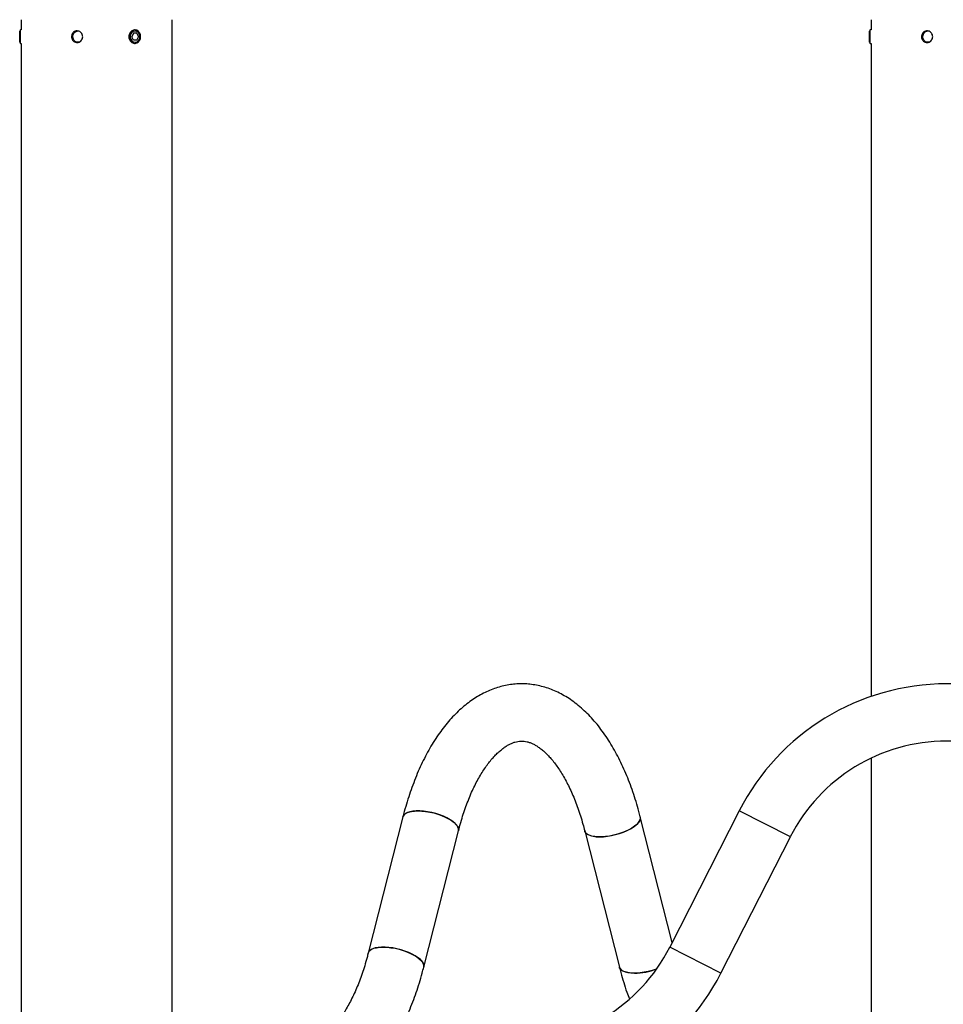
# Model space of a CAD drawing. Units: millimetres. Extents: x 0 to 42, y 0 to 29.8.
# Drawn here: x 16.8 to 17.8, y 10.1 to 11.2 of the extents above; entities that cross this region are included whole.
import ezdxf

# ---------------------------------------------------------------- set-up
doc = ezdxf.new("R2010")
doc.units = ezdxf.units.MM

msp = doc.modelspace()

# ---------------------------------------------------------------- linework, layer by layer
at = {"color": 7, "linetype": 'Continuous', "lineweight": 25}
for p, q in [((16.7631, 11.2474), (16.7631, 11.2354)), ((16.9409, 10.0474), (16.9409, 11.2474)), ((17.7631, 11.2474), (17.7631, 11.2354)), ((16.7623, 11.2354), (16.7615, 11.234)), ((16.7615, 11.2274), (16.7615, 11.234)), ((16.7631, 11.2354), (16.7623, 11.2354)), ((16.7623, 11.2274), (16.7623, 11.2354)), ((16.8953, 11.2314), (16.8933, 11.2274)), ((16.8993, 11.2314), (16.8953, 11.2314)), ((16.8969, 11.2354), (16.8965, 11.2354)), ((16.8993, 11.2314), (16.9013, 11.2274)), ((17.7623, 11.2354), (17.7615, 11.234)), ((17.7615, 11.2274), (17.7615, 11.234)), ((17.7631, 11.2354), (17.7623, 11.2354)), ((17.7623, 11.2274), (17.7623, 11.2354)), ((16.7615, 11.2208), (16.7615, 11.2274)), ((16.7615, 11.2208), (16.7623, 11.2194)), ((16.7623, 11.2194), (16.7623, 11.2274)), ((16.7623, 11.2194), (16.7631, 11.2194)), ((16.7631, 11.2194), (16.7631, 5.5234)), ((16.8953, 11.2234), (16.8933, 11.2274)), ((16.8993, 11.2234), (16.8953, 11.2234)), ((16.8965, 11.2194), (16.8969, 11.2194)), ((16.8993, 11.2234), (16.9013, 11.2274)), ((16.9004, 11.2274), (16.9013, 11.2274)), ((17.7615, 11.2208), (17.7615, 11.2274)), ((17.7615, 11.2208), (17.7623, 11.2194)), ((17.7623, 11.2194), (17.7623, 11.2274)), ((17.7623, 11.2194), (17.7631, 11.2194)), ((17.7631, 11.2194), (17.7631, 10.4509)), ((17.7631, 10.3782), (17.7631, 10.0431)), ((17.6081, 10.3162), (17.5265, 10.1558)), ((17.6682, 10.2856), (17.6081, 10.3162)), ((17.2124, 10.3092), (17.1716, 10.1488)), ((17.5293, 10.1613), (17.4916, 10.3092)), ((17.2369, 10.1322), (17.2778, 10.2926)), ((17.4263, 10.2926), (17.4671, 10.1322)), ((17.5865, 10.1252), (17.6682, 10.2856)), ((17.5865, 10.1252), (17.5265, 10.1558))]:
    msp.add_line(p, q, dxfattribs=at)
at = {"color": 8, "linetype": 'Continuous', "lineweight": 25}
for p, q in [((16.8275, 11.2214), (16.8319, 11.2214)), ((17.8276, 11.2214), (17.8319, 11.2214))]:
    msp.add_line(p, q, dxfattribs=at)
at = {"color": 7, "linetype": 'Continuous', "lineweight": 25, "flags": 128}
for points in [[(16.9038, 11.2274), (16.9035, 11.2298), (16.9026, 11.2319), (16.9012, 11.2337), (16.8994, 11.2349), (16.8974, 11.2354), (16.8953, 11.2352), (16.8934, 11.2343), (16.8918, 11.2328), (16.8906, 11.2309), (16.89, 11.2286), (16.89, 11.2262), (16.8906, 11.2239), (16.8918, 11.222), (16.8934, 11.2205), (16.8953, 11.2196), (16.8974, 11.2194), (16.8994, 11.22), (16.9012, 11.2212), (16.9026, 11.2229), (16.9035, 11.225), (16.9038, 11.2274)], [(16.903, 11.2274), (16.9027, 11.2296), (16.9018, 11.2315), (16.9004, 11.2329), (16.8987, 11.2338), (16.8968, 11.234), (16.895, 11.2335), (16.8934, 11.2323), (16.8922, 11.2306), (16.8916, 11.2285), (16.8916, 11.2263), (16.8922, 11.2243), (16.8934, 11.2225), (16.895, 11.2213), (16.8968, 11.2208), (16.8987, 11.221), (16.9004, 11.2219), (16.9018, 11.2233), (16.9027, 11.2253), (16.903, 11.2274)], [(17.2778, 10.2926), (17.2778, 10.2929), (17.2778, 10.2949), (17.2771, 10.297), (17.2757, 10.2992), (17.2737, 10.3015), (17.2711, 10.3037), (17.2679, 10.3058), (17.2642, 10.3079), (17.2601, 10.3098), (17.2557, 10.3115), (17.251, 10.313), (17.2463, 10.3142), (17.2415, 10.3152), (17.2368, 10.3158), (17.2323, 10.3162), (17.228, 10.3162), (17.2241, 10.3158), (17.2206, 10.3152), (17.2177, 10.3142), (17.2154, 10.313), (17.2137, 10.3115), (17.2126, 10.3098), (17.2124, 10.3092)], [(17.2124, 10.3092), (17.2131, 10.3107), (17.2144, 10.3123), (17.2165, 10.3137), (17.2191, 10.3148), (17.2223, 10.3156), (17.226, 10.316), (17.2301, 10.3162)], [(17.2301, 10.3162), (17.2345, 10.316), (17.2391, 10.3156), (17.2439, 10.3148), (17.2487, 10.3137), (17.2534, 10.3123), (17.2579, 10.3107), (17.2622, 10.3089), (17.2661, 10.3069), (17.2695, 10.3048), (17.2725, 10.3026), (17.2748, 10.3003), (17.2765, 10.2981), (17.2776, 10.296), (17.2779, 10.2939), (17.2778, 10.2926)], [(17.4916, 10.3092), (17.4917, 10.3089), (17.4917, 10.3069), (17.491, 10.3048), (17.4896, 10.3026), (17.4876, 10.3003), (17.4849, 10.2981), (17.4817, 10.296), (17.4781, 10.2939), (17.474, 10.292), (17.4696, 10.2903), (17.4649, 10.2888), (17.4602, 10.2876), (17.4554, 10.2866), (17.4507, 10.286), (17.4461, 10.2857), (17.4419, 10.2857), (17.438, 10.286), (17.4345, 10.2866), (17.4316, 10.2876), (17.4292, 10.2888), (17.4275, 10.2903), (17.4265, 10.292), (17.4263, 10.2926)], [(17.444, 10.2856), (17.4484, 10.2858), (17.453, 10.2863), (17.4578, 10.2871), (17.4625, 10.2882), (17.4673, 10.2895), (17.4718, 10.2911), (17.4761, 10.2929), (17.48, 10.2949), (17.4834, 10.297), (17.4863, 10.2992), (17.4887, 10.3015), (17.4904, 10.3037), (17.4914, 10.3058), (17.4918, 10.3079), (17.4916, 10.3092)], [(17.4263, 10.2926), (17.4269, 10.2911), (17.4283, 10.2895), (17.4303, 10.2882), (17.433, 10.2871), (17.4362, 10.2863), (17.4399, 10.2858), (17.444, 10.2856)], [(17.2369, 10.1322), (17.237, 10.1325), (17.237, 10.1345), (17.2363, 10.1366), (17.2349, 10.1388), (17.2329, 10.1411), (17.2302, 10.1433), (17.227, 10.1454), (17.2233, 10.1475), (17.2193, 10.1494), (17.2148, 10.1511), (17.2102, 10.1526), (17.2054, 10.1538), (17.2007, 10.1548), (17.1959, 10.1554), (17.1914, 10.1558), (17.1872, 10.1558), (17.1833, 10.1554), (17.1798, 10.1548), (17.1769, 10.1538), (17.1745, 10.1526), (17.1728, 10.1511), (17.1718, 10.1494), (17.1716, 10.1488)], [(17.1716, 10.1488), (17.1722, 10.1503), (17.1736, 10.1519), (17.1756, 10.1533), (17.1783, 10.1544), (17.1815, 10.1551), (17.1852, 10.1556), (17.1892, 10.1558)], [(17.1892, 10.1558), (17.1937, 10.1556), (17.1983, 10.1551), (17.2031, 10.1544), (17.2078, 10.1533), (17.2126, 10.1519), (17.2171, 10.1503), (17.2213, 10.1485), (17.2252, 10.1465), (17.2287, 10.1444), (17.2316, 10.1422), (17.234, 10.1399), (17.2357, 10.1377), (17.2367, 10.1356), (17.2371, 10.1335), (17.2369, 10.1322)], [(17.4671, 10.1322), (17.4678, 10.1307), (17.4691, 10.1291), (17.4712, 10.1278), (17.4738, 10.1267), (17.477, 10.1259), (17.4807, 10.1254), (17.4848, 10.1252)], [(17.5109, 10.1301), (17.5104, 10.1299), (17.5058, 10.1284), (17.501, 10.1272), (17.4962, 10.1262), (17.4915, 10.1256), (17.487, 10.1253), (17.4827, 10.1253), (17.4788, 10.1256), (17.4754, 10.1262), (17.4724, 10.1272), (17.4701, 10.1284), (17.4684, 10.1299), (17.4673, 10.1316), (17.4671, 10.1322)]]:
    msp.add_lwpolyline(points, dxfattribs=at)
at = {"color": 7, "linetype": 'Continuous', "lineweight": 25}
for centre, radius, start, end in [((17.852, 10.192), 0.2737, 26.9849, 153.0151), ((17.852, 10.192), 0.2063, 26.9849, 153.0151), ((17.3426, 10.2494), 0.2063, 270, 333.0151), ((17.4835, 10.2045), 0.0793, 270.8975, 290.1865), ((17.3426, 10.2494), 0.2737, 270, 333.0151)]:
    msp.add_arc(centre, radius, start, end, dxfattribs=at)
for points, knots in [([(16.8357, 11.2274), (16.8356, 11.2266), (16.8354, 11.2251), (16.8343, 11.2231), (16.8326, 11.2215), (16.8305, 11.2206), (16.8283, 11.2205), (16.8261, 11.2212), (16.8243, 11.2225), (16.823, 11.2244), (16.8224, 11.2267), (16.8226, 11.229), (16.8234, 11.2311), (16.8249, 11.2328), (16.8268, 11.234), (16.8291, 11.2343), (16.8313, 11.2339), (16.8333, 11.2328), (16.8348, 11.2311), (16.8355, 11.2292), (16.8356, 11.2279), (16.8357, 11.2274)], [0, 0, 0, 0, 0.053582, 0.10716, 0.160836, 0.214577, 0.268211, 0.321734, 0.375314, 0.429031, 0.482752, 0.536336, 0.589857, 0.643486, 0.697226, 0.750907, 0.804452, 0.857995, 0.911674, 0.965414, 1, 1, 1, 1]), ([(16.8296, 11.2207), (16.8289, 11.2209), (16.8276, 11.2212), (16.8259, 11.2225), (16.8246, 11.2244), (16.824, 11.2267), (16.8241, 11.229), (16.825, 11.2311), (16.8265, 11.2328), (16.8281, 11.2339), (16.8293, 11.234), (16.8298, 11.2341)], [0, 0, 0, 0, 0.103591, 0.220878, 0.33851, 0.456151, 0.57345, 0.690589, 0.807999, 0.92569, 1, 1, 1, 1]), ([(17.829, 11.2206), (17.8283, 11.2207), (17.8268, 11.2208), (17.8249, 11.222), (17.8234, 11.2237), (17.8226, 11.2259), (17.8224, 11.2282), (17.8231, 11.2304), (17.8243, 11.2323), (17.8261, 11.2337), (17.8283, 11.2343), (17.8305, 11.2342), (17.8326, 11.2333), (17.8343, 11.2317), (17.8354, 11.2297), (17.8358, 11.2274), (17.8354, 11.2251), (17.8343, 11.2231), (17.8326, 11.2215), (17.8307, 11.2207), (17.8295, 11.2206), (17.829, 11.2206)], [0, 0, 0, 0, 0.053582, 0.10716, 0.160836, 0.214577, 0.268212, 0.321734, 0.375314, 0.429031, 0.482751, 0.536336, 0.589858, 0.643487, 0.697227, 0.750908, 0.804452, 0.857994, 0.911673, 0.965414, 1, 1, 1, 1]), ([(17.8306, 11.2206), (17.8298, 11.2207), (17.8284, 11.2208), (17.8264, 11.222), (17.825, 11.2237), (17.8241, 11.2259), (17.824, 11.2282), (17.8246, 11.2304), (17.8259, 11.2323), (17.8276, 11.2336), (17.829, 11.2339), (17.8296, 11.2341)], [0, 0, 0, 0, 0.11257, 0.225132, 0.337929, 0.450885, 0.563582, 0.676008, 0.788573, 0.90147, 1, 1, 1, 1]), ([(17.4916, 10.3092), (17.4911, 10.3113), (17.4895, 10.3174), (17.4867, 10.3272), (17.483, 10.3385), (17.479, 10.3496), (17.4747, 10.3603), (17.4701, 10.3706), (17.4652, 10.3806), (17.4599, 10.3902), (17.4544, 10.3993), (17.4485, 10.408), (17.4424, 10.4162), (17.436, 10.4238), (17.4293, 10.4309), (17.4224, 10.4373), (17.4152, 10.4432), (17.4079, 10.4484), (17.4004, 10.4529), (17.3928, 10.4567), (17.3852, 10.4599), (17.3774, 10.4623), (17.3697, 10.4641), (17.3619, 10.4653), (17.3542, 10.4658), (17.3465, 10.4656), (17.3388, 10.4649), (17.3312, 10.4635), (17.3237, 10.4615), (17.3162, 10.4588), (17.3089, 10.4556), (17.3017, 10.4518), (17.2946, 10.4473), (17.2876, 10.4422), (17.2807, 10.4365), (17.2741, 10.4302), (17.2676, 10.4232), (17.2613, 10.4157), (17.2553, 10.4077), (17.2495, 10.3991), (17.244, 10.39), (17.2388, 10.3805), (17.2339, 10.3705), (17.2293, 10.3602), (17.225, 10.3494), (17.221, 10.3384), (17.2173, 10.327), (17.2145, 10.3173), (17.213, 10.3113), (17.2124, 10.3092)], [0, 0, 0, 0, 0.011847, 0.034283, 0.05677, 0.079319, 0.101933, 0.124616, 0.147367, 0.170181, 0.193046, 0.215945, 0.238836, 0.261669, 0.284386, 0.306917, 0.329188, 0.351135, 0.372708, 0.393882, 0.41466, 0.435068, 0.455154, 0.47498, 0.494618, 0.514145, 0.533637, 0.553152, 0.57277, 0.592565, 0.612605, 0.632945, 0.65363, 0.674683, 0.696105, 0.717876, 0.739956, 0.762286, 0.784805, 0.807448, 0.830162, 0.852897, 0.875615, 0.898296, 0.920927, 0.943504, 0.966024, 0.988489, 1, 1, 1, 1]), ([(17.2778, 10.2926), (17.2782, 10.2943), (17.2795, 10.2994), (17.2819, 10.3075), (17.2849, 10.3168), (17.2881, 10.3257), (17.2915, 10.3341), (17.295, 10.342), (17.2987, 10.3495), (17.3025, 10.3565), (17.3064, 10.3629), (17.3104, 10.3688), (17.3144, 10.3741), (17.3184, 10.3789), (17.3224, 10.3831), (17.3263, 10.3867), (17.3301, 10.3898), (17.3338, 10.3924), (17.3374, 10.3945), (17.3409, 10.3961), (17.3443, 10.3973), (17.3477, 10.398), (17.3513, 10.3984), (17.3548, 10.3982), (17.3584, 10.3976), (17.3618, 10.3966), (17.3653, 10.3951), (17.3689, 10.3932), (17.3726, 10.3908), (17.3766, 10.3878), (17.3806, 10.3842), (17.3846, 10.3801), (17.3886, 10.3754), (17.3926, 10.3702), (17.3966, 10.3645), (17.4005, 10.3582), (17.4043, 10.3514), (17.408, 10.3441), (17.4116, 10.3363), (17.415, 10.328), (17.4183, 10.3193), (17.4214, 10.3102), (17.424, 10.3013), (17.4256, 10.2953), (17.4263, 10.2926)], [0, 0, 0, 0, 0.0125272, 0.0363465, 0.0600945, 0.083758, 0.1073298, 0.130804, 0.1541759, 0.1774439, 0.2006099, 0.2236817, 0.2466749, 0.2696167, 0.2925478, 0.3155116, 0.3385929, 0.3619155, 0.3856599, 0.4100906, 0.4355998, 0.4627754, 0.492457, 0.5254013, 0.5542875, 0.5805541, 0.6051101, 0.628551, 0.6533909, 0.6774131, 0.7009304, 0.724165, 0.74726, 0.7703089, 0.7933626, 0.8164587, 0.8396256, 0.8628796, 0.8862288, 0.9096755, 0.9332182, 0.9568525, 0.9805725, 1, 1, 1, 1]), ([(17.1716, 10.1488), (17.1711, 10.1471), (17.1698, 10.142), (17.1675, 10.1339), (17.1645, 10.1246), (17.1613, 10.1158), (17.1579, 10.1073), (17.1543, 10.0994), (17.1506, 10.0919), (17.1468, 10.0849), (17.1429, 10.0785), (17.139, 10.0726), (17.135, 10.0673), (17.131, 10.0625), (17.127, 10.0583), (17.1231, 10.0547), (17.1193, 10.0516), (17.1155, 10.049), (17.1119, 10.0469), (17.1084, 10.0453), (17.105, 10.0441), (17.1016, 10.0434), (17.0991, 10.0431), (17.0976, 10.0431), (17.0973, 10.0431)], [0, 0, 0, 0, 0.025054, 0.072693, 0.120189, 0.167516, 0.214659, 0.261607, 0.308351, 0.354887, 0.401219, 0.447362, 0.493349, 0.539232, 0.585095, 0.631022, 0.677184, 0.72383, 0.771318, 0.82018, 0.871198, 0.925549, 0.984912, 1, 1, 1, 1]), ([(17.2002, 10.0431), (17.2018, 10.0457), (17.2052, 10.0512), (17.2102, 10.0603), (17.2151, 10.0702), (17.2197, 10.0805), (17.2241, 10.0912), (17.2281, 10.1023), (17.2318, 10.1136), (17.2347, 10.1236), (17.2363, 10.1299), (17.2369, 10.1322)], [0, 0, 0, 0, 0.1016401, 0.2208163, 0.3399096, 0.458813, 0.5774623, 0.6958248, 0.8138909, 0.9316664, 1, 1, 1, 1]), ([(17.4671, 10.1322), (17.4677, 10.1301), (17.4693, 10.124), (17.4721, 10.1143), (17.4754, 10.1038), (17.4778, 10.0975), (17.4788, 10.0948)], [0, 0, 0, 0, 0.1612, 0.466497, 0.772479, 1, 1, 1, 1])]:
    msp.add_open_spline(points, degree=3, knots=knots, dxfattribs=at)

doc.saveas('drawing.dxf')
